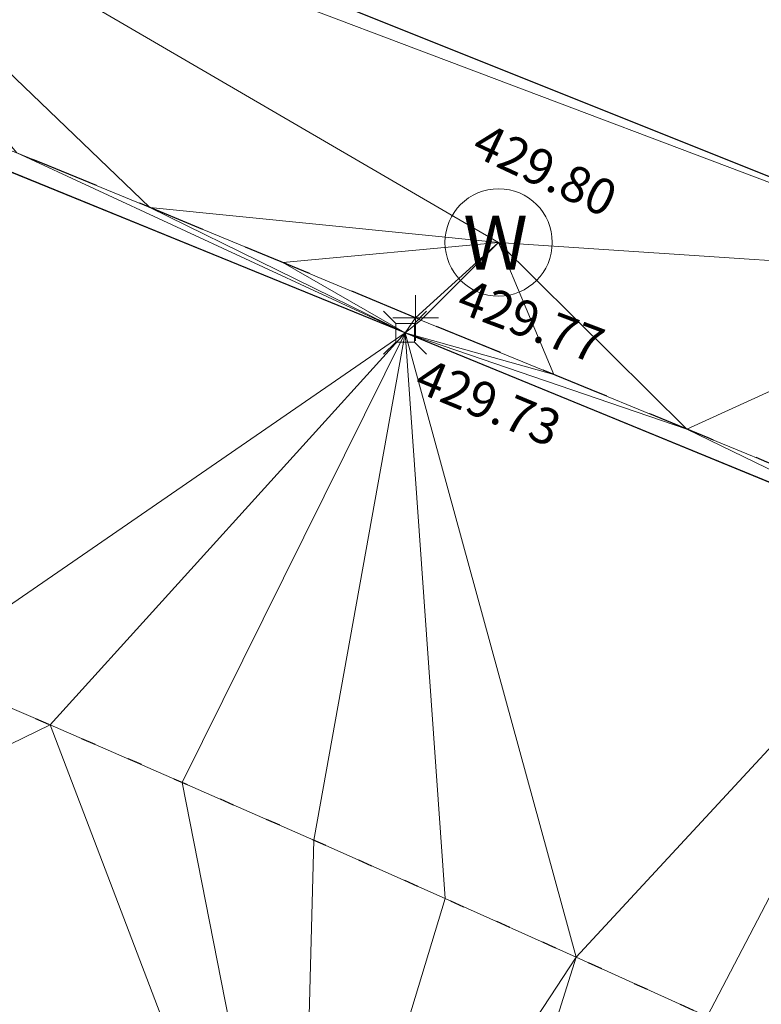
# Model space of a CAD drawing. Units: metres. Extents: x 3507905 to 7016454, y 5397994 to 10796987.
# Drawn here: x 3508655 to 3508660, y 5398402 to 5398409 of the extents above; entities that cross this region are included whole.
import ezdxf

# ---------------------------------------------------------------- set-up
doc = ezdxf.new("R2010")
doc.units = ezdxf.units.M
for name, pattern in [('PUNKT', [0.25, 0, -0.25]), ('T89-Böschung', [0.6, 0.45, -0.15]), ('T89-Einfassung oben', [0.4, 0.24, -0.16])]:
    doc.linetypes.add(name, pattern=pattern)
for name, color, linetype, lineweight in [('B_H_010 Randstein', 36, 'Continuous', 25), ('B_H_013 Einfassung oben', 43, 'Continuous', 25), ('B_H_078 Wasserschacht (württ)', 170, 'Continuous', 25), ('B_L_010 Randstein', 36, 'Continuous', 30), ('B_L_013 Einfassung oben', 43, 'T89-Einfassung oben', 25), ('B_L_014 Fahrbahn', 25, 'T89-Böschung', 25), ('B_L_033 Mauer unten', 69, 'Continuous', 30), ('B_P_010 Randstein', 36, 'Continuous', 20), ('B_P_013 Einfassung oben', 43, 'Continuous', 20), ('B_P_078 Wasserschacht (württ)', 170, 'Continuous', 20), ('Berechnet', 7, 'Continuous', 20)]:
    doc.layers.add(name, color=color, linetype=linetype, lineweight=lineweight)
doc.styles.get("Standard").update_dxf_attribs({"font": 'isocpeur.ttf'})
doc.styles.add('TBAS-Standard', font='isocpeur.ttf')

# ---------------------------------------------------------------- blocks, each defined once
blk = doc.blocks.new('Sym231')
at = {"color": 0, "lineweight": -2}
for p, q in [((-0.1499999994412065, 0.1499999994412065), (-0.06499999947845936, 0.06500000040978193)), ((0.06500000040978193, 0.06500000040978193), (0.1500000008381903, 0.1499999994412065)), ((-0.06499999947845936, 0.06500000040978193), (0.06500000040978193, 0.06500000040978193)), ((-0.06499999947845936, -0.06500000040978193), (-0.06499999947845936, 0.06500000040978193)), ((0.06500000040978193, 0.06500000040978193), (0.06500000040978193, -0.06500000040978193)), ((-0.06499999947845936, -0.06500000040978193), (-0.1499999994412065, -0.1499999994412065)), ((0.06500000040978193, -0.06500000040978193), (-0.06499999947845936, -0.06500000040978193)), ((0.150000000372529, -0.1499999994412065), (0.06500000040978193, -0.06499999947845936))]:
    blk.add_line(p, q, dxfattribs=at)
blk = doc.blocks.new('Sym401')
at = {"color": 0, "linetype": 'Continuous', "lineweight": -2}
for p, q in [((-3.725290298461914e-10, -0.1584000006318093), (-3.725290298461914e-10, 0.1583999991416931)), ((-0.1584000002592802, 0), (0.1584000002592802, 0))]:
    blk.add_line(p, q, dxfattribs=at)
blk = doc.blocks.new('Wasserschacht')
at = {"color": 0, "linetype": 'Continuous'}
blk.add_circle((0, 0), 0.37301672802933, dxfattribs=at)
blk.add_text('W', height=0.375, dxfattribs=at).set_placement((-0.2459124161759974, -0.1878525173760863))

msp = doc.modelspace()

# ---------------------------------------------------------------- linework, layer by layer
at = {"layer": 'B_L_010 Randstein'}
for p, q in [((3508657.97, 5398406.591, 429.731), (3508652.222, 5398408.932, 429.798)), ((3508661.742, 5398405.042, 429.647), (3508657.97, 5398406.591, 429.731))]:
    msp.add_line(p, q, dxfattribs=at)
at = {"layer": 'B_L_013 Einfassung oben', "ltscale": 2, "extrusion": (0.03779514176506902, 0.06221123388315657, 0.9973471259484803)}
msp.add_arc((-195741.1369207064, -6417992.419740468, 468880.3974567913), 370.9281719764871, 278.5970971515138, 280.3031544305238, dxfattribs=at)
at = {"layer": 'B_L_013 Einfassung oben', "ltscale": 2, "extrusion": (0.3808611219089998, 0.9201660005446334, 0.09077079519268313)}
msp.add_arc((-1177370.035148397, -574032.9786874227, 6303780.74596648), 106.7204908015392, 268.9277971833972, 272.7071403141542, dxfattribs=at)
at = {"layer": 'B_L_014 Fahrbahn', "linetype": 'PUNKT', "extrusion": (-0.2119492490398183, -0.5740186717584592, 0.7909362049521512)}
msp.add_arc((1421537.545670772, 4966759.2098967, -3842101.599456797), 219.386963213034, 84.21390129808854, 90.91021776484732, dxfattribs=at)
at = {"layer": 'B_L_033 Mauer unten'}
msp.add_line((3508662.244, 5398406.977, 429.792), (3508646.73, 5398413.186, 429.94), dxfattribs=at)
at = {"layer": 'Berechnet', "color": 3, "true_color": 0x00ff00}
for points in [[(3508656.196, 5398407.461, 429.79), (3508653.103, 5398410.43, 429.905), (3508655.271, 5398407.841, 429.802)], [(3508657.97, 5398406.591, 429.731), (3508652.222, 5398408.932, 429.798), (3508654.586, 5398404.261, 429.806)], [(3508655.271, 5398407.841, 429.802), (3508652.222, 5398408.932, 429.798), (3508657.97, 5398406.591, 429.731)], [(3508656.196, 5398407.461, 429.79), (3508655.271, 5398407.841, 429.802), (3508657.97, 5398406.591, 429.731)], [(3508656.196, 5398407.461, 429.79), (3508657.97, 5398406.591, 429.731), (3508657.12, 5398407.079, 429.779)], [(3508658.043, 5398406.694, 429.768), (3508657.12, 5398407.079, 429.779), (3508657.97, 5398406.591, 429.731)], [(3508659.929, 5398405.921, 429.691), (3508660.853, 5398405.541, 429.668), (3508662.244, 5398406.977, 429.792)], [(3508657.97, 5398406.591, 429.731), (3508658.08, 5398406.679, 429.766), (3508658.043, 5398406.694, 429.768)], [(3508657.97, 5398406.591, 429.731), (3508654.586, 5398404.261, 429.806), (3508655.504, 5398403.866, 429.765)], [(3508655.504, 5398403.866, 429.765), (3508656.42, 5398403.467, 429.721), (3508657.97, 5398406.591, 429.731)], [(3508657.97, 5398406.591, 429.731), (3508656.42, 5398403.467, 429.721), (3508657.335, 5398403.066, 429.675)], [(3508659.929, 5398405.921, 429.691), (3508661.742, 5398405.042, 429.647), (3508660.853, 5398405.541, 429.668)], [(3508661.742, 5398405.042, 429.647), (3508659.159, 5398402.253, 429.574), (3508660.069, 5398401.841, 429.519)], [(3508661.742, 5398405.042, 429.647), (3508660.069, 5398401.841, 429.519), (3508660.977, 5398401.427, 429.461)], [(3508655.504, 5398403.866, 429.765), (3508654.586, 5398404.261, 429.806), (3508651.2, 5398401.771, 429.745)], [(3508651.2, 5398401.771, 429.745), (3508657.237, 5398399.321, 429.663), (3508655.504, 5398403.866, 429.765)], [(3508656.42, 5398403.467, 429.721), (3508655.504, 5398403.866, 429.765), (3508657.237, 5398399.321, 429.663)], [(3508657.335, 5398403.066, 429.675), (3508656.42, 5398403.467, 429.721), (3508657.237, 5398399.321, 429.663)], [(3508657.335, 5398403.066, 429.675), (3508657.237, 5398399.321, 429.663), (3508658.248, 5398402.661, 429.626)], [(3508658.248, 5398402.661, 429.626), (3508657.237, 5398399.321, 429.663), (3508659.159, 5398402.253, 429.574)], [(3508657.237, 5398399.321, 429.663), (3508658.124, 5398398.962, 429.666), (3508659.159, 5398402.253, 429.574)], [(3508658.124, 5398398.962, 429.666), (3508660.069, 5398401.841, 429.519), (3508659.159, 5398402.253, 429.574)]]:
    msp.add_3dface(points, dxfattribs=at)

# ---------------------------------------------------------------- block references
at = {"layer": 'B_P_010 Randstein'}
msp.add_blockref('Sym231', (3508657.97, 5398406.591, 429.731), dxfattribs=at)
at = {"layer": 'B_P_013 Einfassung oben'}
msp.add_blockref('Sym401', (3508658.043, 5398406.694, 429.768), dxfattribs=at)
at = {"layer": 'B_P_078 Wasserschacht (württ)'}
msp.add_blockref('Wasserschacht', (3508658.62, 5398407.218, 429.803), dxfattribs=at)

# ---------------------------------------------------------------- next in the draw order: texts
at = {"layer": 'B_H_010 Randstein', "insert": (3508658.116507563, 5398406.42207536), "char_height": 0.25, "attachment_point": 1, "rotation": 337.5, "style": 'TBAS-Standard', "bg_fill": 2}
msp.add_mtext('429.73', dxfattribs=at)
at = {"layer": 'B_H_078 Wasserschacht (württ)', "insert": (3508658.525520407, 5398408.057370937), "char_height": 0.25, "attachment_point": 1, "rotation": 334.8, "style": 'TBAS-Standard', "bg_fill": 2}
msp.add_mtext('429.80', dxfattribs=at)

# ---------------------------------------------------------------- next in the draw order: linework, layer by layer
at = {"layer": 'Berechnet', "color": 3, "true_color": 0x00ff00}
for points in [[(3508646.73, 5398413.186, 429.94), (3508653.103, 5398410.43, 429.905), (3508662.244, 5398406.977, 429.792)], [(3508658.62, 5398407.218, 429.803), (3508653.103, 5398410.43, 429.905), (3508656.196, 5398407.461, 429.79)], [(3508653.103, 5398410.43, 429.905), (3508658.62, 5398407.218, 429.803), (3508662.244, 5398406.977, 429.792)], [(3508658.62, 5398407.218, 429.803), (3508656.196, 5398407.461, 429.79), (3508657.12, 5398407.079, 429.779)], [(3508657.97, 5398406.591, 429.731), (3508657.335, 5398403.066, 429.675), (3508658.248, 5398402.661, 429.626)]]:
    msp.add_3dface(points, dxfattribs=at)

# ---------------------------------------------------------------- next in the draw order: texts
at = {"layer": 'B_H_013 Einfassung oben', "insert": (3508658.286655783, 5398406.66684476), "char_height": 0.25, "attachment_point": 7, "rotation": 339.3, "style": 'TBAS-Standard', "bg_fill": 2}
msp.add_mtext('429.77', dxfattribs=at)

# ---------------------------------------------------------------- next in the draw order: linework, layer by layer
at = {"extrusion": (0.008117750115624319, -0.004909984858732236, 0.9999549960781972), "elevation": 2406.078896201448}
msp.add_lwpolyline([(3508059.407114949, 5398567.265760954), (3508057.127663854, 5398564.1226311), (3508058.102737259, 5398564.342603481), (3508059.085810401, 5398564.529576581), (3508060.073875261, 5398564.682555199), (3508061.065948106, 5398564.801529475), (3508062.063020787, 5398564.88750435), (3508063.061085317, 5398564.938484597), (3508064.061157899, 5398564.955460423), (3508065.061222362, 5398564.937441581), (3508066.05929501, 5398564.886418148), (3508067.055359606, 5398564.800399964), (3508068.0484243, 5398564.680382073), (3508068.295440515, 5398564.64537761), (3508073.99109712, 5398564.059101046), (3508084.934262733, 5398562.508632816), (3508090.40584554, 5398561.688399241), (3508099.262178806, 5398560.504388445), (3508109.615917346, 5398559.135164596), (3508119.848700462, 5398557.765911374), (3508130.964292126, 5398556.302792679), (3508133.978752945, 5398555.89557894), (3508140.949034706, 5398554.977558498), (3508150.382998388, 5398553.740178553), (3508160.86918865, 5398552.505287348), (3508173.26723326, 5398550.850922551), (3508185.089199435, 5398549.220593427), (3508190.06580667, 5398548.608332709), (3508201.562785027, 5398547.152592479), (3508206.55891265, 5398546.499622731), (3508211.653671707, 5398545.812878281), (3508221.299784115, 5398544.568017541), (3508228.378224675, 5398543.599903814), (3508236.233274328, 5398542.569042756), (3508242.508530282, 5398541.738023026), (3508250.091270831, 5398540.68273895), (3508261.018487151, 5398539.168844137), (3508269.902559724, 5398538.004991328), (3508284.632137837, 5398536.102958146), (3508294.673350879, 5398534.761045583), (3508306.538446995, 5398533.18124296), (3508316.15809607, 5398531.919057302), (3508324.840215888, 5398530.756171882), (3508333.50334445, 5398529.582280928), (3508345.280133517, 5398528.072056578), (3508349.355185954, 5398527.596111813), (3508349.750822367, 5398527.434736712), (3508350.536746289, 5398526.835200772), (3508351.062842607, 5398525.992163162), (3508351.988412848, 5398524.158858799), (3508351.588758861, 5398522.121666107), (3508354.357221139, 5398521.694051675), (3508354.86900944, 5398523.447168787), (3508355.374960296, 5398524.918190863), (3508356.727526058, 5398525.039479005), (3508357.642041309, 5398525.903780011), (3508359.376862373, 5398526.16291969), (3508361.84178115, 5398525.748022943), (3508362.963573705, 5398524.990179909), (3508362.997572585, 5398523.754196162), (3508364.843479288, 5398523.395293709), (3508365.406882864, 5398525.226038766), (3508365.618981411, 5398525.553979436), (3508366.114021926, 5398525.552964808), (3508367.239814349, 5398525.388114784), (3508367.641752397, 5398525.310161206), (3508368.22167646, 5398525.199220031), (3508369.203554806, 5398525.015315399), (3508370.187465558, 5398524.835391158), (3508371.171392546, 5398524.658457061), (3508372.365304497, 5398524.398537247), (3508372.156343854, 5398524.486508215), (3508373.142311365, 5398524.317549553), (3508374.128303229, 5398524.153576099), (3508375.115319415, 5398523.992587923), (3508376.103359921, 5398523.836584995), (3508379.694842317, 5398523.211372334), (3508380.051911732, 5398523.007339926), (3508381.103031341, 5398522.874290132), (3508381.311024487, 5398522.611301593), (3508381.366063264, 5398522.281283214), (3508380.86044524, 5398520.524063282), (3508380.929686502, 5398520.466919425), (3508386.596149233, 5398518.772772896), (3508386.655993017, 5398518.707869359), (3508387.114783065, 5398520.35298566), (3508387.129189967, 5398520.461343371), (3508387.755721354, 5398521.539021462), (3508390.309156775, 5398521.052814851), (3508393.122292858, 5398520.528399774), (3508393.21925719, 5398520.31842581), (3508393.652259158, 5398520.23543425), (3508394.634275508, 5398520.046446211), (3508395.61628374, 5398519.855463106), (3508396.597300123, 5398519.663475062), (3508397.578316505, 5398519.47048703), (3508398.559332888, 5398519.275499023), (3508399.540349271, 5398519.079511028), (3508400.520365687, 5398518.882523005), (3508401.500382103, 5398518.684534996), (3508402.480406636, 5398518.484542097), (3508402.845410845, 5398518.40954773), (3508403.459423085, 5398518.283554083), (3508404.439447619, 5398518.080561223), (3508405.418464068, 5398517.877573232), (3508406.396488667, 5398517.672580315), (3508407.375513234, 5398517.465587463), (3508408.353537833, 5398517.258594573), (3508409.457647578, 5398516.938554056), (3508411.150762268, 5398516.543523193), (3508411.392835472, 5398516.327486343), (3508411.406062343, 5398516.004353279), (3508410.696475395, 5398513.510119371), (3508410.790121758, 5398513.484730594), (3508415.404570447, 5398512.034568653), (3508415.477064735, 5398512.002876357), (3508416.311087433, 5398514.881449396), (3508416.522836912, 5398515.129602152), (3508416.846834354, 5398515.177609578), (3508417.570729319, 5398515.037689221), (3508418.550599614, 5398514.841789562), (3508419.529502413, 5398514.637870321), (3508420.506421514, 5398514.426941266), (3508420.761404993, 5398514.369957027), (3508421.482365001, 5398514.206997549), (3508422.456332907, 5398513.980039108), (3508423.428325233, 5398513.744065966), (3508424.398341978, 5398513.501078099), (3508425.366383144, 5398513.251075506), (3508426.332448727, 5398512.992058213), (3508427.295530646, 5398512.726031066), (3508428.257645069, 5398512.451984337), (3508427.914809139, 5398510.866292537), (3508427.362141012, 5398508.952894163), (3508427.441114055, 5398508.933912269), (3508431.684087898, 5398507.696027574), (3508431.759085427, 5398507.665030937), (3508432.30776992, 5398509.579419319), (3508432.835721522, 5398511.25604375), (3508433.540779471, 5398511.06702503), (3508434.505853206, 5398510.805002824), (3508435.469918856, 5398510.540985511), (3508436.433968271, 5398510.273978055), (3508437.3970096, 5398510.004975495), (3508438.359034727, 5398509.73198276), (3508438.941048021, 5398509.565988319), (3508439.320051768, 5398509.45699492), (3508440.281060693, 5398509.179012025), (3508441.241053414, 5398508.898038947), (3508442.200038051, 5398508.615070764), (3508443.158014602, 5398508.329107486), (3508443.396071702, 5398508.224078959), (3508442.810610554, 5398506.17176611), (3508442.8806326, 5398506.141754529), (3508449.39351541, 5398504.017980813), (3508449.396507193, 5398504.016985855), (3508449.479569401, 5398503.988950223), (3508451.48768183, 5398503.062933404), (3508451.572703382, 5398503.02092257), (3508452.236259375, 5398505.379175924), (3508457.423779951, 5398503.704589471), (3508464.061486695, 5398501.529320511), (3508464.653564602, 5398501.326287636), (3508465.600679519, 5398501.00724085), (3508466.551769951, 5398500.697208845), (3508467.504835965, 5398500.395191553), (3508467.858856771, 5398500.28518735), (3508468.460885642, 5398500.101184104), (3508469.852513589, 5398499.587838216), (3508469.358456806, 5398497.830883892), (3508469.440527165, 5398497.773843659), (3508472.074756971, 5398496.79676894), (3508472.147762683, 5398496.76276735), (3508472.71284148, 5398498.597708833), (3508477.012277666, 5398497.140153111), (3508476.994302612, 5398496.86914093), (3508479.787421646, 5398495.896136328), (3508480.082468751, 5398496.020112225), (3508484.17740688, 5398494.608248276), (3508484.996331187, 5398494.042317202), (3508484.998331121, 5398494.041317293), (3508485.921422475, 5398493.660285028), (3508486.084449576, 5398493.616272414), (3508486.969193115, 5398493.634444948), (3508489.468670905, 5398492.765216253), (3508490.282968796, 5398492.206059042), (3508490.706433812, 5398491.314796962), (3508490.624947938, 5398490.330496237), (3508490.606972884, 5398490.282481369), (3508489.956814238, 5398488.453981563), (3508490.099929823, 5398488.411310175), (3508493.833969142, 5398487.000377817), (3508493.966763285, 5398486.961110295), (3508494.671936356, 5398488.856601664), (3508495.274534948, 5398489.637847045), (3508496.194204273, 5398489.996061064), (3508497.102044469, 5398489.860177453), (3508498.182747607, 5398489.433778841), (3508499.291751654, 5398489.135802088), (3508500.231736916, 5398488.794833845), (3508501.171714061, 5398488.452870525), (3508502.110707475, 5398488.109897356), (3508503.048709039, 5398487.764919263), (3508503.987710569, 5398487.418941223), (3508504.925720252, 5398487.071958245), (3508505.862738085, 5398486.723970326), (3508506.78175651, 5398486.380981631), (3508506.799755916, 5398486.373982433), (3508507.735781901, 5398486.023989591), (3508508.67182412, 5398485.671986953), (3508509.607858221, 5398485.317989251), (3508510.542908591, 5398484.963981688), (3508511.476958993, 5398484.607974106), (3508512.411025632, 5398484.251956708), (3508513.345092271, 5398483.892939346), (3508514.278158943, 5398483.533921944), (3508515.21124185, 5398483.173894732), (3508516.143324791, 5398482.811867507), (3508517.075415849, 5398482.448835383), (3508518.006515057, 5398482.084798322), (3508524.797916367, 5398479.392723395), (3508529.562506233, 5398477.446485034), (3508531.637397272, 5398476.616602294), (3508531.129177121, 5398475.135138335), (3508530.773781455, 5398474.131777818), (3508530.876102808, 5398474.096585914), (3508536.564183276, 5398472.277672531), (3508536.638718087, 5398472.246955752), (3508537.370573671, 5398474.302637755), (3508538.023633333, 5398474.025618022), (3508538.944708518, 5398473.636595594), (3508539.865783703, 5398473.246573176), (3508540.786858887, 5398472.857550748), (3508541.707925955, 5398472.46753324), (3508542.628993022, 5398472.078515721), (3508543.550051971, 5398471.689503111), (3508544.47210277, 5398471.30149544), (3508545.393161718, 5398470.912482831), (3508545.415160994, 5398470.903483816), (3508546.315212517, 5398470.52447516), (3508547.23625523, 5398470.136472359), (3508548.15829791, 5398469.748469595), (3508549.079332506, 5398469.360471704), (3508550.001367069, 5398468.972473852), (3508550.923401631, 5398468.584475999), (3508551.845428076, 5398468.197483045), (3508552.767454521, 5398467.810490091), (3508553.689472848, 5398467.423502048), (3508554.796996504, 5398466.870214058), (3508555.363799227, 5398466.632347544), (3508555.950137104, 5398466.374157978), (3508556.415267903, 5398465.667096658), (3508556.523329288, 5398465.37206524), (3508556.626496369, 5398464.696974374), (3508556.445770222, 5398463.720816899), (3508555.251027308, 5398460.635069942), (3508558.191417504, 5398459.443906894), (3508558.854754316, 5398461.139300804), (3508559.726311573, 5398462.556568881), (3508560.643102765, 5398463.049707507), (3508561.338803825, 5398463.796893178), (3508562.436621524, 5398463.731026114), (3508569.686742763, 5398460.32034808), (3508576.934461879, 5398457.346093425), (3508577.467509259, 5398457.113078199), (3508578.383592726, 5398456.712050805), (3508579.299668076, 5398456.312028311), (3508580.216743392, 5398455.912005856), (3508581.132810624, 5398455.512988256), (3508582.049885941, 5398455.1129658), (3508582.966945022, 5398454.713953152), (3508583.88401222, 5398454.314935595), (3508584.801071301, 5398453.915922946), (3508585.718130382, 5398453.517910286), (3508586.635181346, 5398453.119902534), (3508587.553232275, 5398452.721894825), (3508587.998258201, 5398452.52889034), (3508588.470283239, 5398452.324887061), (3508589.388326051, 5398451.926884261), (3508590.305368897, 5398451.529881408), (3508591.223411708, 5398451.132878596), (3508592.141446403, 5398450.736880681), (3508593.059481097, 5398450.340882765), (3508593.978515759, 5398449.94488489), (3508594.896542336, 5398449.548891886), (3508595.759578842, 5398449.177891478), (3508596.677613536, 5398448.781893562), (3508597.596648198, 5398448.386895674), (3508598.514691011, 5398447.989892862), (3508599.432725705, 5398447.593894945), (3508600.350768517, 5398447.196892135), (3508600.593776746, 5398447.091893266), (3508601.268803211, 5398446.79989423), (3508602.185846057, 5398446.402891378), (3508603.103888869, 5398446.004888577), (3508604.020931714, 5398445.606885736), (3508604.93797456, 5398445.207882908), (3508605.855025523, 5398444.809875157), (3508606.772068368, 5398444.41087233), (3508607.689119331, 5398444.010864603), (3508608.60516221, 5398443.611861735), (3508609.522213172, 5398443.210854021), (3508610.438264168, 5398442.810846254), (3508611.354315164, 5398442.409838499), (3508612.27036616, 5398442.008830746), (3508613.186417156, 5398441.607822992), (3508614.057518342, 5398441.222783792), (3508614.972618077, 5398440.818746575), (3508615.887709696, 5398440.414714267), (3508616.802801314, 5398440.01068196), (3508617.717884815, 5398439.607654551), (3508618.632968315, 5398439.205627129), (3508619.548043698, 5398438.802604631), (3508620.46411093, 5398438.40058707), (3508621.380170043, 5398437.999574406), (3508622.296229157, 5398437.597561753), (3508623.212280153, 5398437.196554), (3508623.933321339, 5398436.881547255), (3508624.128331149, 5398436.796546233), (3508625.044374027, 5398436.396543376), (3508625.961408755, 5398435.996545469), (3508626.877443515, 5398435.596547523), (3508627.794470124, 5398435.197554514), (3508628.711488616, 5398434.798566415), (3508629.628507108, 5398434.399578316), (3508630.546517449, 5398434.001595155), (3508631.463527823, 5398433.603611953), (3508632.381521928, 5398433.206638599), (3508633.298524184, 5398432.809660296), (3508634.216510172, 5398432.412691851), (3508635.134496159, 5398432.015723407), (3508636.052474028, 5398431.619759861), (3508636.971451865, 5398431.223796355), (3508637.889421617, 5398430.828837706), (3508638.808383218, 5398430.433884009), (3508645.304550711, 5398427.672945447), (3508645.337531917, 5398427.744351767), (3508654.417150078, 5398423.531209616), (3508658.732869862, 5398421.561488858), (3508659.160904465, 5398421.371478749), (3508660.073963678, 5398420.965466026), (3508660.987031009, 5398420.556448429), (3508661.898090287, 5398420.145435686), (3508662.809149566, 5398419.733422955), (3508663.719208877, 5398419.318410221), (3508664.628260104, 5398418.902402367), (3508665.536319482, 5398418.483389604), (3508666.444370741, 5398418.063381759), (3508667.350422067, 5398417.64137386), (3508668.256465274, 5398417.217370894), (3508669.160516666, 5398416.790362975), (3508670.06455994, 5398416.362359977), (3508670.967603246, 5398415.932356964), (3508671.869646586, 5398415.500353936), (3508672.769689991, 5398415.066350851), (3508673.669725279, 5398414.631352689), (3508674.682179004, 5398414.09910485), (3508674.569760566, 5398414.193354562), (3508675.467795919, 5398413.753356381), (3508675.640806455, 5398413.668354481), (3508676.364831306, 5398413.312358172), (3508677.260866725, 5398412.868359958), (3508678.155894059, 5398412.423366628), (3508679.050921394, 5398411.975373332), (3508679.943948795, 5398411.52637997), (3508680.836976194, 5398411.075386629), (3508681.728003662, 5398410.622393236), (3508682.618023043, 5398410.167404735), (3508683.508042424, 5398409.710416259), (3508684.10126642, 5398409.465295553), (3508684.246310349, 5398409.202275045), (3508683.201231132, 5398407.446323298), (3508682.550528589, 5398406.450142421), (3508682.626045661, 5398406.391831881), (3508686.660058861, 5398404.537926641), (3508690.174365201, 5398402.472836284), (3508691.814109689, 5398403.743613038), (3508693.638057705, 5398404.696669343), (3508694.525109657, 5398404.235661156), (3508695.413153457, 5398403.776657895), (3508696.302197225, 5398403.318654661), (3508697.192232843, 5398402.862656354), (3508698.083260308, 5398402.407662984), (3508698.974287774, 5398401.955669578), (3508699.867307058, 5398401.504681147), (3508700.760318222, 5398401.054697617), (3508700.763318123, 5398401.053697748), (3508701.652378126, 5398400.596684682), (3508702.54143813, 5398400.13867163), (3508703.430490016, 5398399.6796635), (3508704.318541934, 5398399.220655329), (3508705.206585735, 5398398.760652079), (3508706.094629536, 5398398.300648828), (3508706.503859595, 5398397.7975239), (3508707.868717203, 5398397.377642288), (3508708.75575292, 5398396.915643932), (3508709.641788668, 5398396.45264555), (3508710.527816299, 5398395.988652088), (3508711.413843931, 5398395.524658628), (3508712.298871594, 5398395.059665137), (3508713.183899258, 5398394.593671663), (3508714.067918838, 5398394.127683056), (3508714.952930266, 5398393.660699409), (3508715.836949845, 5398393.193710815), (3508716.719961339, 5398392.725727103), (3508717.6039728, 5398392.25674344), (3508718.485976209, 5398391.786764624), (3508719.368979585, 5398391.316785844), (3508723.261029935, 5398389.219858236), (3508722.572263702, 5398388.688709517), (3508722.53830394, 5398388.571081077), (3508721.419917179, 5398386.701710405), (3508726.827015024, 5398384.317787722), (3508726.849446016, 5398384.231133375), (3508728.320782029, 5398383.144182257), (3508728.380031738, 5398383.128032598), (3508730.798163128, 5398382.026014604), (3508733.330884838, 5398380.682249601), (3508733.402404983, 5398380.642146593), (3508734.555529349, 5398382.46407239), (3508735.541216437, 5398382.358468035), (3508736.427333364, 5398381.894420565), (3508737.311434122, 5398381.426382884), (3508738.193510592, 5398380.956359876), (3508739.019572672, 5398380.511344156), (3508739.073579011, 5398380.482341749), (3508739.95261499, 5398380.005343256), (3508740.829642917, 5398379.524349641), (3508741.704646557, 5398379.0413707), (3508742.578633994, 5398378.554401586), (3508741.571267929, 5398376.951017405), (3508745.423490072, 5398374.064994605), (3508746.702814703, 5398376.325401348), (3508756.034523448, 5398371.440822373), (3508756.916526856, 5398370.96884358), (3508757.791538614, 5398370.485859727), (3508758.661558654, 5398369.991870901), (3508759.524578926, 5398369.486881926), (3508760.380607545, 5398368.970887897), (3508760.431605865, 5398368.939890304), (3508761.230636362, 5398368.44389376), (3508762.073673528, 5398367.906894555), (3508762.910710891, 5398367.358895244), (3508763.739756636, 5398366.799890836), (3508764.56181073, 5398366.230881359), (3508764.789827571, 5398366.069877659), (3508765.608987295, 5398365.495804296), (3508766.409155762, 5398364.896725567), (3508767.190324857, 5398364.272646383), (3508767.951502728, 5398363.624561782), (3508768.692689376, 5398362.953471749), (3508769.411884867, 5398362.258376219), (3508770.108081115, 5398361.542280027), (3508770.782286206, 5398360.803178326), (3508771.433492056, 5398360.045075933), (3508772.060706813, 5398359.26596793), (3508772.426840875, 5398358.785899928), (3508772.943067408, 5398357.929783518), (3508773.406303805, 5398357.044660436), (3508773.814542015, 5398356.1315355), (3508774.166782069, 5398355.196408595), (3508774.461024036, 5398354.241279622), (3508774.529086738, 5398353.983246163), (3508778.247988549, 5398350.811417903), (3508778.400910447, 5398350.777468598), (3508778.514898573, 5398351.389470675), (3508778.802897201, 5398352.34646571), (3508779.21292428, 5398353.257446522), (3508779.445924721, 5398353.726445246), (3508781.284490704, 5398357.634697289), (3508782.968191681, 5398361.093870011), (3508783.637968129, 5398359.771639356), (3508783.770962276, 5398359.814040192), (3508783.481288427, 5398364.120785232), (3508791.11129826, 5398377.225378232), (3508791.081333191, 5398377.363959681), (3508791.017343418, 5398377.342952474), (3508790.059456163, 5398377.057868626), (3508789.088585571, 5398376.816773909), (3508788.108731512, 5398376.620668473), (3508787.120885836, 5398376.468557279), (3508786.12706471, 5398376.361430571), (3508785.129251833, 5398376.300298243), (3508784.129455258, 5398376.285155458), (3508783.130674886, 5398376.315002351), (3508783.051734313, 5398376.322964736), (3508782.060392074, 5398376.428545864), (3508781.070846824, 5398376.557249539), (3508780.083090443, 5398376.709080671), (3508779.098131016, 5398376.883034402), (3508778.117960361, 5398377.080115712), (3508777.143586562, 5398377.299319742), (3508776.74155922, 5398377.389327182), (3508775.767493899, 5398377.613344579), (3508774.794436663, 5398377.845357005), (3508773.824371211, 5398378.086374359), (3508772.855313843, 5398378.334386755), (3508771.888264527, 5398378.59139421), (3508770.924215113, 5398378.855401703), (3508769.962165633, 5398379.128409166), (3508769.907159327, 5398379.144411691), (3508769.002116087, 5398379.409416612), (3508768.045074559, 5398379.697419186), (3508767.090032965, 5398379.994421729), (3508766.137991274, 5398380.299424295), (3508765.187957634, 5398380.611421947), (3508764.240923896, 5398380.932419611), (3508763.29589009, 5398381.26041727), (3508763.037882355, 5398381.346415769), (3508762.089864886, 5398381.663403621), (3508761.142839264, 5398381.984396375), (3508760.196805493, 5398382.308394042), (3508759.252763538, 5398382.636396649), (3508758.308721581, 5398382.968399209), (3508757.36667956, 5398383.303401815), (3508754.943127678, 5398386.489253758), (3508749.399399651, 5398389.248945504), (3508750.19432622, 5398392.923566313), (3508744.598242721, 5398394.394487559), (3508741.189778648, 5398397.135667277), (3508737.972235221, 5398398.377916868), (3508737.892661457, 5398398.347262691), (3508735.658873071, 5398399.309078583), (3508735.627036483, 5398399.379978254), (3508733.005968606, 5398400.790950065), (3508729.100056721, 5398402.150802532), (3508729.029742432, 5398402.170990984), (3508726.926300302, 5398403.296202919), (3508726.865618907, 5398403.358008258), (3508723.972738586, 5398404.018870249), (3508722.084719617, 5398405.45282681), (3508722.000381436, 5398405.477029385), (3508720.498479635, 5398406.721925051), (3508720.440749434, 5398406.814759593), (3508716.333063387, 5398407.980473785), (3508715.436425775, 5398406.386255944), (3508711.634804177, 5398408.286533241), (3508706.429756501, 5398410.817427835), (3508706.745575615, 5398411.475535604), (3508707.051062225, 5398414.394817024), (3508703.670230454, 5398415.796630994), (3508700.287944118, 5398417.178720116), (3508698.263775392, 5398418.241769014), (3508697.263490274, 5398416.365339303), (3508696.864576482, 5398415.593288518), (3508691.80428861, 5398418.092331661), (3508685.235026108, 5398421.458318936), (3508685.388576024, 5398421.918193528), (3508686.060310346, 5398423.889343849), (3508685.917346057, 5398423.94871384), (3508684.138200258, 5398425.050148445), (3508682.390087381, 5398425.987170584), (3508677.79362998, 5398427.941332077), (3508673.364508028, 5398429.919293725), (3508673.427044707, 5398430.205176609), (3508672.132022435, 5398430.638159052), (3508672.007325443, 5398430.366371725), (3508668.444907033, 5398431.825536209), (3508663.348173867, 5398434.353847609), (3508663.245201614, 5398434.418827989), (3508662.494266949, 5398434.689770241), (3508662.419741727, 5398434.712086165), (3508660.255048482, 5398434.583859029), (3508660.192342801, 5398434.617679355), (3508658.014463273, 5398435.743549511), (3508655.804251969, 5398437.639610413), (3508655.727897288, 5398437.679822932), (3508653.927940363, 5398438.420752076), (3508653.85634051, 5398438.470508022), (3508651.688225235, 5398439.314524361), (3508649.184299625, 5398440.594414037), (3508649.113831096, 5398440.63669551), (3508647.297850345, 5398441.400638467), (3508646.976177551, 5398441.987427072), (3508646.837117188, 5398442.063459895), (3508646.976063901, 5398442.524489337), (3508642.905027567, 5398443.84341428), (3508640.162028652, 5398444.512350892), (3508637.758383872, 5398444.91508328), (3508636.898452799, 5398445.26102028), (3508636.75580805, 5398445.229407794), (3508636.03170202, 5398444.119470873), (3508635.365488547, 5398444.340584049), (3508634.988622737, 5398445.841477282), (3508635.54444206, 5398447.631576061), (3508635.426908666, 5398447.70429062), (3508632.115058386, 5398448.837120402), (3508632.045052574, 5398448.848122389), (3508631.460234207, 5398447.076022236), (3508630.454471774, 5398446.505470223), (3508630.247567891, 5398446.45340859), (3508628.417409007, 5398447.322457739), (3508626.536406044, 5398448.160411944), (3508626.345965823, 5398449.137662633), (3508626.435792383, 5398450.129757369), (3508626.537805257, 5398450.480747386), (3508626.711831996, 5398451.12872687), (3508626.640589328, 5398451.178266784), (3508623.745725308, 5398451.971117284), (3508620.50453174, 5398453.166155363), (3508620.423884948, 5398453.194544622), (3508618.897113855, 5398451.503396126), (3508609.112486452, 5398455.726529694), (3508597.053511851, 5398460.953815835), (3508594.453311925, 5398462.096266321), (3508594.65546098, 5398463.454768664), (3508593.876577416, 5398465.412263965), (3508590.592596328, 5398466.454174516), (3508589.037767863, 5398464.44845911), (3508588.120416539, 5398464.831648705), (3508586.311907864, 5398465.616910866), (3508578.37316281, 5398469.056161831), (3508575.320898071, 5398470.380245167), (3508572.546460343, 5398471.600835073), (3508572.32658936, 5398472.142746123), (3508573.383587003, 5398474.442740889), (3508573.317694709, 5398474.478673997), (3508567.515293284, 5398476.972771092), (3508567.436800666, 5398477.011067024), (3508566.662874876, 5398474.675034874), (3508566.101942068, 5398474.420986115), (3508555.274413976, 5398478.994034614), (3508547.768792658, 5398482.115223208), (3508547.711801182, 5398483.677593235), (3508543.663520554, 5398486.205651818), (3508543.07176736, 5398484.56351054), (3508543.14364322, 5398483.864595482), (3508527.62895297, 5398490.073628928), (3508527.9181641, 5398490.467107093), (3508528.324110133, 5398491.542134867), (3508528.585198947, 5398494.173054638), (3508528.454917635, 5398494.192617109), (3508523.016015673, 5398494.915440702), (3508522.885200054, 5398494.952930967), (3508522.1151686, 5398492.834960175), (3508521.10109648, 5398493.05698091), (3508519.946874734, 5398493.536086255), (3508519.812846677, 5398493.23610417), (3508517.330668689, 5398494.223150457), (3508508.044349591, 5398497.688116621), (3508506.033643153, 5398498.481889417), (3508506.313797756, 5398498.898401315), (3508506.73772696, 5398500.013439144), (3508507.364560179, 5398501.704532129), (3508507.266156044, 5398501.817168404), (3508501.481095008, 5398503.547069173), (3508501.350384921, 5398503.583495622), (3508500.910440008, 5398502.38846794), (3508500.400651642, 5398501.058345809), (3508500.05619067, 5398500.66801762), (3508498.081581932, 5398501.414337462), (3508492.719255305, 5398503.41040409), (3508491.741425534, 5398503.750277543), (3508490.856479048, 5398504.213221959), (3508490.04543271, 5398504.797226781), (3508489.327277775, 5398505.491297814), (3508488.716021901, 5398506.281430872), (3508488.31786454, 5398506.996509495), (3508487.998720813, 5398507.942578665), (3508487.873651871, 5398508.932605936), (3508487.94765755, 5398509.92859197), (3508488.217729833, 5398510.88954205), (3508488.438511487, 5398511.443671837), (3508491.656390688, 5398520.086309697), (3508490.675739609, 5398520.44807475), (3508490.561206115, 5398520.489789799), (3508486.78931564, 5398522.506228921), (3508483.001878819, 5398524.878784201), (3508482.887501036, 5398524.93200978), (3508481.009157025, 5398525.833169557), (3508478.64035538, 5398519.470474225), (3508478.155517482, 5398518.160382307), (3508477.505774317, 5398516.392235326), (3508473.514060094, 5398514.118010335), (3508471.283865684, 5398514.686076627), (3508462.028383208, 5398516.802158482), (3508442.325058286, 5398521.237908858), (3508432.290129169, 5398523.523638437), (3508431.094892539, 5398525.3107362), (3508429.984961584, 5398526.916652959), (3508430.50962769, 5398529.580833255), (3508430.262962014, 5398536.279150228), (3508430.129364204, 5398536.345903496), (3508427.343366707, 5398535.445857308), (3508424.872756606, 5398535.406572714), (3508423.312817598, 5398535.822104571), (3508422.005226, 5398528.927914595), (3508418.519519457, 5398526.610695561), (3508412.530749267, 5398528.005420395), (3508404.55832193, 5398529.638500293), (3508402.356426958, 5398530.040388038), (3508393.165007316, 5398531.820437216), (3508393.446413538, 5398533.40478287), (3508389.068330495, 5398533.975738962), (3508388.568842159, 5398532.634435699), (3508376.383342577, 5398534.833468507), (3508367.000172796, 5398536.261366981), (3508364.580538133, 5398539.670661533), (3508366.01085926, 5398547.282613744), (3508364.569694205, 5398547.501077374), (3508364.442331615, 5398547.51368915), (3508362.009257544, 5398548.632671972), (3508359.589197808, 5398548.88705196), (3508359.469536067, 5398548.961448929), (3508357.99708938, 5398549.148687503), (3508357.927742586, 5398549.188895395), (3508357.366207586, 5398546.240638487), (3508356.593095053, 5398542.109740941), (3508356.236066228, 5398541.147762855), (3508355.376980882, 5398541.249796125), (3508355.252424836, 5398543.239105984), (3508353.133429715, 5398543.112062335), (3508351.14039797, 5398542.934043961), (3508351.182388469, 5398542.895051014), (3508351.152641111, 5398541.874909908), (3508350.513240037, 5398541.75814116), (3508349.519988633, 5398541.829272568), (3508347.096688404, 5398543.154994729), (3508346.15023915, 5398541.420663656), (3508346.509568271, 5398540.997476852), (3508346.623759343, 5398540.751366526), (3508346.701333173, 5398540.038029592), (3508346.46974671, 5398539.218784727), (3508343.590987694, 5398539.621576739), (3508338.60380295, 5398540.266581311), (3508338.434767929, 5398540.284598907), (3508332.653576877, 5398541.05159), (3508327.147531001, 5398541.77949924), (3508327.12540184, 5398541.671578223), (3508319.211005062, 5398542.713647917), (3508313.254933426, 5398543.535562636), (3508305.810048855, 5398544.521332561), (3508305.786106471, 5398544.630295921), (3508298.933137451, 5398545.489130253), (3508294.021169417, 5398546.117005454), (3508290.629216241, 5398546.48890505), (3508290.885953176, 5398548.930830154), (3508287.51579633, 5398549.354852744), (3508287.126136837, 5398546.961877559), (3508286.606196033, 5398547.089434701), (3508281.965667023, 5398547.705654758), (3508277.112307388, 5398548.364767609), (3508276.986684961, 5398548.356536833), (3508273.473800715, 5398548.809391349), (3508273.068732882, 5398548.770424774), (3508271.330684617, 5398548.994416629), (3508263.091184898, 5398550.139540865), (3508262.159540322, 5398550.276305672), (3508261.092729719, 5398550.406168289), (3508260.189986773, 5398550.545993134), (3508256.386030937, 5398551.000885126), (3508256.125185658, 5398550.491792483), (3508255.332025077, 5398550.606872413), (3508255.345764845, 5398551.166023348), (3508246.673319984, 5398552.273106234), (3508239.745174843, 5398553.256044098), (3508235.257119777, 5398553.87298052), (3508229.56618553, 5398554.645818016), (3508225.47227172, 5398554.468686428), (3508221.357903971, 5398557.117794927), (3508221.385352507, 5398557.413730304), (3508217.844436713, 5398557.880603176), (3508217.747592676, 5398557.595905497), (3508213.436377539, 5398558.829934824), (3508209.129600635, 5398559.739703087), (3508203.228681424, 5398559.802535861), (3508201.306892348, 5398558.363992169), (3508197.17977668, 5398558.963972643), (3508197.301975606, 5398559.946842914), (3508191.494728584, 5398560.894865158), (3508184.056088824, 5398562.594083382), (3508177.449046755, 5398563.151970424), (3508176.722867731, 5398561.61908271), (3508167.64663248, 5398562.929633162), (3508175.357133394, 5398561.952495634), (3508175.840645139, 5398563.072182246), (3508171.61919162, 5398563.93936197), (3508168.495766863, 5398564.542549361), (3508167.852560751, 5398563.176677674), (3508167.056343444, 5398562.92879623), (3508158.165124979, 5398564.142736533), (3508142.311007536, 5398566.270070801), (3508134.450422268, 5398567.286255889), (3508125.505937662, 5398568.469356476), (3508122.282727265, 5398568.895414362), (3508115.145580892, 5398569.863348982), (3508114.8396478, 5398569.877302249), (3508114.874541115, 5398570.291362483), (3508111.888404086, 5398570.734380509), (3508111.817406426, 5398570.254383466), (3508111.585284185, 5398570.274452535), (3508110.598513007, 5398570.442897281), (3508103.66852217, 5398571.339742816), (3508089.964187761, 5398573.020256544), (3508083.260621196, 5398573.945454475), (3508081.519816565, 5398572.958313512), (3508080.553661685, 5398573.2183848), (3508079.599506409, 5398573.516456109), (3508079.542523051, 5398573.354842011), (3508076.736297441, 5398570.231355347), (3508075.758167309, 5398570.440412042), (3508074.783037079, 5398570.663468691), (3508074.058939168, 5398570.838511368), (3508073.811906717, 5398570.899525337), (3508072.843760021, 5398571.149591759), (3508071.879613191, 5398571.413658168), (3508070.918458147, 5398571.69072945), (3508069.961302969, 5398571.980800736), (3508069.00913951, 5398572.284876961), (3508067.521888147, 5398572.665994764), (3508064.964339208, 5398565.418363179), (3508059.797223866, 5398567.106704767)], close=True, dxfattribs=at)
at = {"layer": 'Berechnet', "color": 3, "true_color": 0x00ff00}
for points in [[(3508658.62, 5398407.218, 429.803), (3508657.12, 5398407.079, 429.779), (3508658.043, 5398406.694, 429.768)], [(3508658.62, 5398407.218, 429.803), (3508658.043, 5398406.694, 429.768), (3508658.08, 5398406.679, 429.766)], [(3508658.62, 5398407.218, 429.803), (3508658.08, 5398406.679, 429.766), (3508659.004, 5398406.301, 429.724)], [(3508659.929, 5398405.921, 429.691), (3508658.62, 5398407.218, 429.803), (3508659.004, 5398406.301, 429.724)], [(3508658.62, 5398407.218, 429.803), (3508659.929, 5398405.921, 429.691), (3508662.244, 5398406.977, 429.792)], [(3508659.004, 5398406.301, 429.724), (3508658.08, 5398406.679, 429.766), (3508657.97, 5398406.591, 429.731)], [(3508658.248, 5398402.661, 429.626), (3508659.159, 5398402.253, 429.574), (3508657.97, 5398406.591, 429.731)], [(3508659.004, 5398406.301, 429.724), (3508657.97, 5398406.591, 429.731), (3508659.929, 5398405.921, 429.691)], [(3508661.742, 5398405.042, 429.647), (3508657.97, 5398406.591, 429.731), (3508659.159, 5398402.253, 429.574)], [(3508659.929, 5398405.921, 429.691), (3508657.97, 5398406.591, 429.731), (3508661.742, 5398405.042, 429.647)]]:
    msp.add_3dface(points, dxfattribs=at)

doc.saveas('drawing.dxf')
